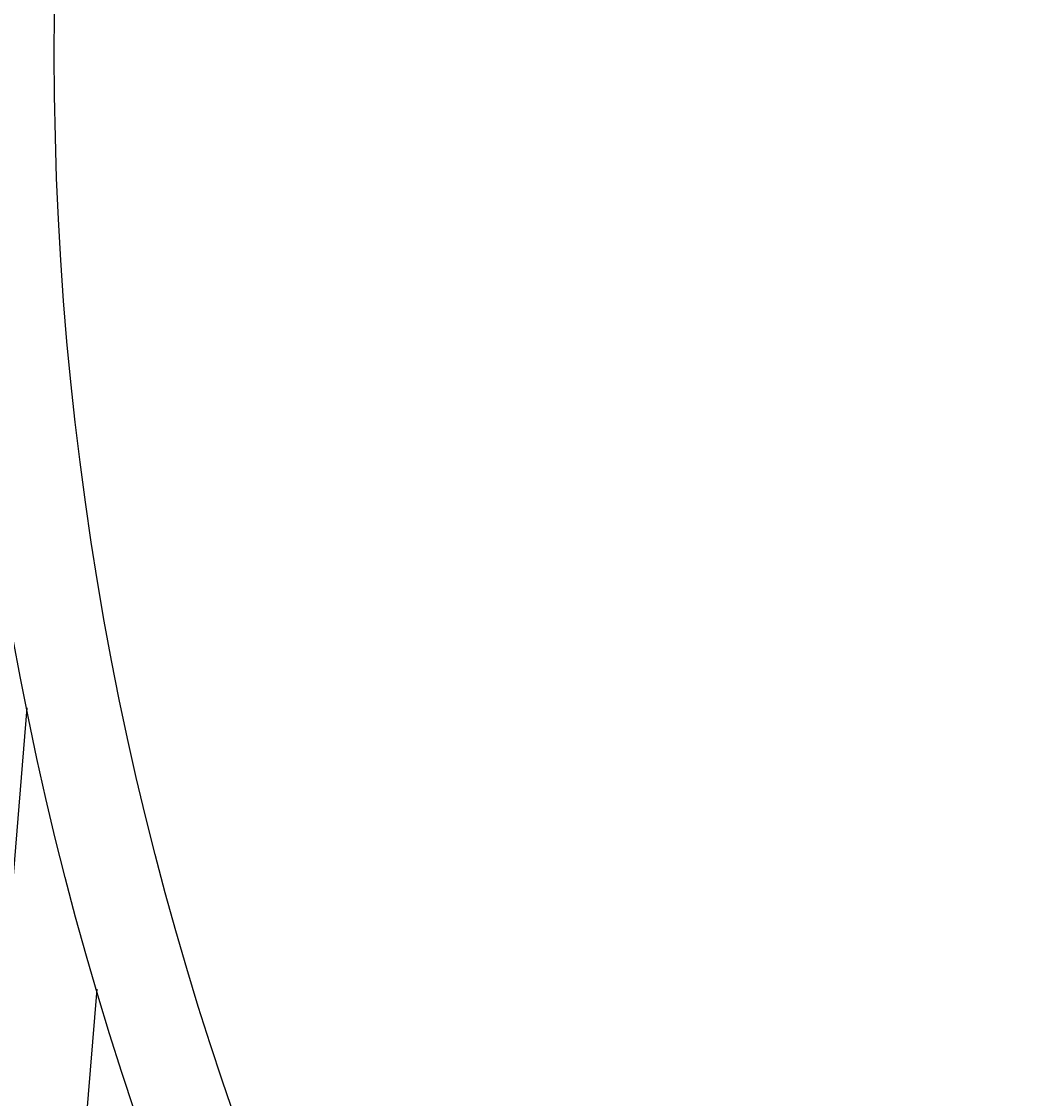
# Model space of a CAD drawing. Units: millimetres. Extents: x 3268 to 21048, y 0 to 6434.
# Drawn here: x 5297 to 5319, y 2957 to 2981 of the extents above; entities that cross this region are included whole.
import ezdxf

# ---------------------------------------------------------------- set-up
doc = ezdxf.new("R2010")
doc.units = ezdxf.units.MM
doc.layers.add('LG-Product', color=3, linetype='Continuous')
doc.dimstyles.get("Standard").update_dxf_attribs({"dimtxt": 0.18, "dimasz": 0.18, "dimexe": 0.18, "dimexo": 0.0625, "dimgap": 0.09, "dimtad": 0, "dimtih": 1, "dimtoh": 1, "dimdec": 4, "dimzin": 0, "dimdsep": 46, "dimtxsty": 'Standard', "dimcen": 0.09, "dimadec": 0, "dimazin": 0, "dimtfac": 1, "dimtdec": 4, "dimtofl": 0, "dimtmove": 0, "dimatfit": 3, "dimfxl": 1, "dimtolj": 1, "dimtzin": 0, "dimarcsym": 0})

# ---------------------------------------------------------------- blocks, each defined once
blk = doc.blocks.new('*D14')
at = {"color": 0, "lineweight": -2, "transparency": 16777216}
for p, q in [((5688.923, 3161.42), (4951.111, 3161.42)), ((4951.291, 3161.24), (4951.291, 2889.1)), ((4951.291, 2616.6), (4951.291, 2888.74)), ((5205.107, 2616.42), (4951.111, 2616.42))]:
    blk.add_line(p, q, dxfattribs=at)
at = {"color": 0, "transparency": 16777216}
for points in [[(4951.261, 3161.24), (4951.321, 3161.24), (4951.291, 3161.42)], [(4951.261, 2616.6), (4951.321, 2616.6), (4951.291, 2616.42)]]:
    blk.add_solid(points, dxfattribs=at)
at = {"layer": 'Defpoints', "color": 0, "transparency": 16777216}
for p in [(4951.291, 3161.42), (5688.986, 3161.42), (5205.169, 2616.42)]:
    blk.add_point(p, dxfattribs=at)
at = {"color": 0, "transparency": 16777216, "insert": (4951.291, 2888.92), "char_height": 0.18, "attachment_point": 5}
blk.add_mtext('\\A1;545.0000', dxfattribs=at)
blk = doc.blocks.new('*D20')
at = {"color": 0, "lineweight": -2, "transparency": 16777216}
for p, q in [((5722.655, 3161.357), (5722.655, 2514.57)), ((5031.655, 3038.527), (5031.655, 2514.57)), ((5031.835, 2514.75), (5376.525, 2514.75)), ((5722.475, 2514.75), (5377.785, 2514.75))]:
    blk.add_line(p, q, dxfattribs=at)
at = {"color": 0, "transparency": 16777216}
for points in [[(5031.835, 2514.78), (5031.835, 2514.72), (5031.655, 2514.75)], [(5722.475, 2514.78), (5722.475, 2514.72), (5722.655, 2514.75)]]:
    blk.add_solid(points, dxfattribs=at)
at = {"layer": 'Defpoints', "color": 0, "transparency": 16777216}
for p in [(5722.655, 3161.42), (5031.655, 3038.589), (5722.655, 2514.75)]:
    blk.add_point(p, dxfattribs=at)
at = {"color": 0, "transparency": 16777216, "insert": (5377.155, 2514.75), "char_height": 0.18, "attachment_point": 5}
blk.add_mtext('\\A1;691.0000', dxfattribs=at)

msp = doc.modelspace()

# ---------------------------------------------------------------- linework, layer by layer
at = {"layer": 'LG-Product'}
for p, q in [((5297.06638, 2965.83373), (5295.2562, 2943.83375)), ((5298.57423, 2959.7703), (5296.99534, 2940.58123))]:
    msp.add_line(p, q, dxfattribs=at)
for radius in [277.80475, 277.30861, 276.19139, 275.69525, 266.30475, 265.80861, 264.69139, 264.19525, 254.80475, 254.30861, 253.19139, 252.69525, 243.05475, 242.55861, 241.94139, 241.44525, 231.55475, 231.05861, 230.44139, 229.94525, 220.05475, 219.55861, 218.94139, 218.44525, 208.55475, 208.05861, 207.44139, 206.94525, 197.05475, 196.55861, 195.94139, 195.44525, 185.55475, 185.05861, 184.44139, 183.94525, 174.05475, 173.55861, 172.94139, 172.44525, 162.80475, 162.30861, 161.19139, 160.69525, 151.30475, 150.80861, 149.69139, 149.19525, 139.55475, 139.05861, 138.44139, 137.94525, 128.05475, 127.55861, 126.94139, 126.44525, 116.55475, 116.05861, 115.44139, 114.94525, 105.05475, 104.55861, 103.94139, 103.44525, 93.55475, 93.05861, 92.44139, 91.94525, 82.05475, 81.55861, 80.94139, 80.44525, 71, 69]:
    msp.add_circle((5366.65504, 2979.91984), radius, dxfattribs=at)

# ---------------------------------------------------------------- dimensions: what is measured, and where the dimension line sits
dim = msp.add_linear_dim(base=(4951.29137, 3161.41984), p1=(5205.16926, 2616.41984), p2=(5688.98555, 3161.41984), angle=90, dimstyle='Standard')
dim.commit()
dim.dimension.update_dxf_attribs({"geometry": '*D14', "text_midpoint": (4951.29137, 2888.91984)})
dim = msp.add_linear_dim(base=(5722.65504, 2514.75048), p1=(5031.65504, 3038.58948), p2=(5722.65504, 3161.41984), dimstyle='Standard')
dim.commit()
dim.dimension.update_dxf_attribs({"geometry": '*D20', "text_midpoint": (5377.15504, 2514.75048)})

doc.saveas('drawing.dxf')
